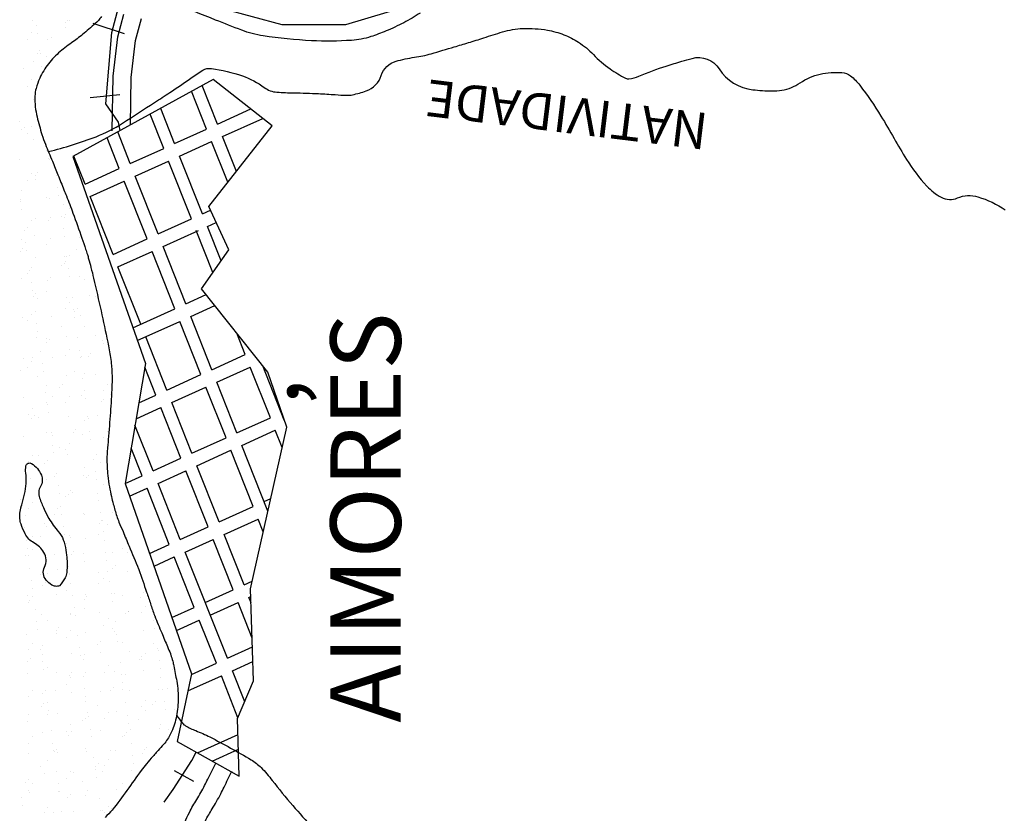
# Model space of a CAD drawing. Units: metres. Extents: x 0 to 420, y 0 to 297.
# Drawn here: x 299 to 326, y 171 to 193 of the extents above; entities that cross this region are included whole.
import ezdxf
from ezdxf.enums import TextEntityAlignment as Align

# ---------------------------------------------------------------- set-up
doc = ezdxf.new("R2010")
doc.units = ezdxf.units.M
doc.header["$MEASUREMENT"] = 0
for name, color, linetype, lineweight in [('0_1', 1, 'Continuous', 0), ('DRENAGEM', 1, 'Continuous', 0), ('ESTRADA', 1, 'Continuous', 0), ('ESTRFERRO', 1, 'Continuous', 0), ('FORMATO', 1, 'Continuous', 0), ('LIMITE', 1, 'Continuous', 0), ('LIMITEIN', 1, 'Continuous', 0), ('RIO', 1, 'Continuous', 0), ('SOMBRA', 1, 'Continuous', 0), ('TEXTO1', 1, 'Continuous', 0)]:
    doc.layers.add(name, color=color, linetype=linetype, lineweight=lineweight)
doc.styles.add('Style-ENGINEERING', font='ENGINEERING.shx')

msp = doc.modelspace()

# ---------------------------------------------------------------- linework, layer by layer
at = {"layer": '0_1', "color": 7, "linetype": 'Continuous', "lineweight": -3}
for p, q in [((303.956, 190.199), (303.543, 191.24)), ((304.258, 190.336), (303.837, 191.401)), ((302.771, 189.662), (302.396, 190.609)), ((303.074, 189.8), (302.689, 190.77)), ((304.258, 190.336), (305.176, 190.752)), ((304.396, 189.99), (305.507, 190.494)), ((301.85, 189.246), (301.505, 190.119)), ((303.074, 189.8), (303.956, 190.199)), ((301.548, 189.108), (301.211, 189.957)), ((303.211, 189.453), (304.093, 189.853)), ((304.538, 188.729), (304.093, 189.853)), ((304.776, 189.031), (304.396, 189.99)), ((301.85, 189.246), (302.771, 189.662)), ((300.605, 188.682), (300.298, 189.455)), ((301.988, 188.899), (302.908, 189.316)), ((303.54, 187.721), (302.908, 189.316)), ((303.843, 187.858), (303.211, 189.453)), ((300.605, 188.682), (301.548, 189.108)), ((300.742, 188.335), (301.685, 188.762)), ((302.317, 187.167), (301.685, 188.762)), ((302.62, 187.304), (301.988, 188.899)), ((301.374, 186.74), (300.742, 188.335)), ((303.843, 187.858), (304.065, 187.958)), ((302.62, 187.304), (303.54, 187.721)), ((303.98, 187.512), (304.222, 187.621)), ((302.757, 186.958), (303.732, 187.399)), ((304.128, 186.237), (303.667, 187.399)), ((304.356, 186.562), (303.98, 187.512)), ((301.374, 186.74), (302.317, 187.167)), ((301.511, 186.394), (302.454, 186.821)), ((303.081, 185.239), (302.454, 186.821)), ((303.383, 185.376), (302.757, 186.958)), ((302.138, 184.812), (301.511, 186.394)), ((303.383, 185.376), (303.947, 185.631)), ((301.921, 184.713), (303.081, 185.239)), ((303.521, 185.03), (304.185, 185.33)), ((304.103, 183.56), (303.521, 185.03)), ((302.044, 184.361), (303.218, 184.892)), ((303.8, 183.423), (303.218, 184.892)), ((302.857, 182.996), (302.275, 184.465)), ((305.023, 183.977), (304.789, 184.569)), ((304.103, 183.56), (305.023, 183.977)), ((302.554, 182.859), (302.25, 183.628)), ((304.24, 183.214), (305.16, 183.631)), ((305.713, 182.235), (305.16, 183.631)), ((302.857, 182.996), (303.8, 183.423)), ((302.994, 182.65), (303.937, 183.077)), ((304.49, 181.681), (303.937, 183.077)), ((304.793, 181.818), (304.24, 183.214)), ((302.084, 182.646), (302.554, 182.859)), ((302.01, 182.204), (302.692, 182.513)), ((303.244, 181.117), (302.692, 182.513)), ((303.547, 181.254), (302.994, 182.65)), ((304.793, 181.818), (305.713, 182.235)), ((302.479, 180.77), (301.98, 182.029)), ((303.547, 181.254), (304.49, 181.681)), ((304.93, 181.472), (305.85, 181.889)), ((302.176, 180.633), (301.873, 181.397)), ((305.647, 179.661), (304.93, 181.472)), ((302.479, 180.77), (303.244, 181.117)), ((303.684, 180.908), (304.627, 181.335)), ((305.241, 179.786), (304.627, 181.335)), ((304.298, 179.359), (303.684, 180.908)), ((301.71, 180.422), (302.176, 180.633)), ((302.616, 180.424), (303.382, 180.771)), ((303.995, 179.222), (303.382, 180.771)), ((303.23, 178.875), (302.616, 180.424)), ((301.832, 180.069), (302.313, 180.287)), ((302.927, 178.738), (302.313, 180.287)), ((304.298, 179.359), (305.241, 179.786)), ((305.543, 179.923), (305.724, 180.005)), ((303.23, 178.875), (303.995, 179.222)), ((304.435, 179.013), (305.378, 179.44)), ((305.519, 179.085), (305.378, 179.44)), ((304.987, 177.621), (304.435, 179.013)), ((302.382, 178.491), (302.927, 178.738)), ((303.367, 178.529), (304.132, 178.876)), ((304.684, 177.483), (304.132, 178.876)), ((302.505, 178.139), (303.064, 178.392)), ((303.615, 177), (303.064, 178.392)), ((304.528, 175.598), (303.367, 178.529)), ((304.987, 177.621), (305.215, 177.724)), ((303.918, 177.137), (304.684, 177.483)), ((304.055, 176.79), (304.821, 177.137)), ((305.212, 176.151), (304.821, 177.137)), ((305.124, 177.274), (305.176, 177.298)), ((305.181, 177.13), (305.124, 177.274)), ((302.999, 176.72), (303.615, 177)), ((303.122, 176.368), (303.753, 176.653)), ((304.225, 175.461), (303.753, 176.653)), ((304.528, 175.598), (305.219, 175.911)), ((303.534, 175.148), (304.225, 175.461)), ((304.665, 175.252), (305.232, 175.508)), ((305.005, 174.394), (304.665, 175.252)), ((303.438, 174.696), (304.362, 175.115)), ((304.82, 173.958), (304.362, 175.115)), ((303.7, 172.987), (304.822, 173.495)), ((304.104, 172.762), (304.832, 173.091))]:
    msp.add_line(p, q, dxfattribs=at)
msp.add_lwpolyline([(300.268, 189.438), (302.266, 183.726), (301.709, 180.423), (303.539, 175.17), (303.141, 173.299), (304.851, 172.345), (304.811, 173.936), (305.248, 174.971), (305.169, 177.518), (306.163, 181.975), (305.646, 183.487), (303.817, 185.795), (304.572, 186.87), (304.016, 188.064), (305.765, 190.292), (304.135, 191.565), (300.268, 189.438)], dxfattribs=at)
at = {"layer": 'DRENAGEM', "color": 4, "linetype": 'Continuous', "lineweight": -3, "flags": 128}
for points in [[(299.59, 189.575, 0.030906), (300.908, 189.988, 0.052286), (301.637, 190.359), (301.637, 190.359, 0.000599), (302.521, 190.933), (302.521, 190.933, 0.001254), (302.943, 191.209, 0.007767), (303.519, 191.601, -0.013732), (303.848, 191.819, -0.176558), (304.088, 191.87, -0.048058), (304.941, 191.665, -0.076917), (305.545, 191.345, 0.144101), (305.893, 191.217, 0.013567), (306.369, 191.198, -0.009621), (307.041, 191.176, -0.004647), (307.501, 191.148, 0.006771), (307.817, 191.13, 0.065774), (307.978, 191.144, 0.026775), (308.357, 191.251, 0.240005), (308.773, 191.677, -0.254768), (309.178, 192.07, -0.031714), (309.688, 192.178, 0.035291), (310.146, 192.277), (310.146, 192.277, 0.000614), (310.784, 192.466), (310.784, 192.466, 0.000999), (311.176, 192.582), (311.176, 192.582, 0.005681), (311.599, 192.715, -0.00464), (312.118, 192.878, -0.064136), (312.677, 192.973, -0.05353), (313.353, 192.927, -0.04944), (313.803, 192.802, -0.049954), (314.215, 192.592, -0.060812), (314.621, 192.254, 0.053009), (315.082, 191.86, 0.028932), (315.509, 191.601, 0.154877), (315.603, 191.584, 0.068456), (315.874, 191.658, -0.02375), (316.632, 191.938, -0.003951), (317.059, 192.069, -0.006006), (317.341, 192.149, -0.329075), (318.088, 191.86, 0.228792), (319.017, 191.283, 0.022229), (319.544, 191.251, 0.042732), (319.818, 191.27, 0.114056), (320.319, 191.471, -0.100568), (320.879, 191.713, -0.065524), (321.471, 191.758, -0.154696), (321.712, 191.668, -0.064078), (321.967, 191.407, -0.022539), (322.551, 190.556, -0.012591), (322.912, 189.942, 0.013292), (323.255, 189.361, 0.045852), (323.815, 188.626, 0.084037), (324.215, 188.315, 0.230476), (324.663, 188.298, -0.180435), (325.225, 188.329, -0.07051), (325.98, 187.972, 0.07846)], [(303.129, 174.037, 0.039698), (303.287, 173.807, 0.096336), (303.376, 173.733, 0.032578), (303.655, 173.601, -0.023711), (304.043, 173.427, -0.016862), (305.182, 172.798, -0.06226), (305.46, 172.581, -0.034377), (305.766, 172.23, 0.017862), (306.332, 171.534, 0.005815), (306.878, 170.924, 0.026884)]]:
    msp.add_lwpolyline(points, format="xyb", dxfattribs=at)
at = {"layer": 'ESTRADA', "color": 1, "linetype": 'Continuous', "lineweight": -3, "flags": 128}
for points in [[(301.351, 190.151), (301.374, 191.658), (301.503, 192.74), (301.675, 193.367)], [(301.854, 190.31), (301.873, 191.624), (301.995, 192.644), (302.162, 193.25)]]:
    msp.add_lwpolyline(points, dxfattribs=at)
for points in [[(303.357, 171.066, -0.037704), (303.479, 171.346, -0.015781), (303.681, 171.702, 0.017282), (303.9, 172.089, 0.005719), (303.986, 172.259, 0.000971), (304.205, 172.705)], [(299.424, 161.85, 0.095853), (299.526, 162.264, 0.015651), (299.527, 162.339, -0.02851), (299.539, 162.456, -0.009364), (299.699, 163.363, -0.015313), (299.874, 164.127, -0.012868), (300.139, 165.045, -0.031429), (300.509, 165.999, -0.025065), (301.133, 167.189, -0.018009), (301.729, 168.122, -0.047063), (301.892, 168.317, -0.007567), (302.152, 168.565, 0.007539), (302.458, 168.857, 0.003475), (302.787, 169.186, 0.006842), (302.966, 169.372, 0.047134), (303.273, 169.77, 0.026016), (303.594, 170.343, 0.030964), (303.829, 170.902, -0.037704), (303.921, 171.113, -0.015781), (304.108, 171.441, 0.017282), (304.344, 171.858, 0.005719), (304.435, 172.038), (304.435, 172.038, 0.000971), (304.654, 172.486)]]:
    msp.add_lwpolyline(points, format="xyb", dxfattribs=at)
at = {"layer": 'ESTRFERRO', "color": 81, "linetype": 'Continuous', "lineweight": -3}
for p, q in [((301.687, 192.825), (300.825, 193.112)), ((301.564, 191.144), (300.743, 191.062)), ((303.061, 172.501), (303.591, 172.206))]:
    msp.add_line(p, q, dxfattribs=at)
at = {"layer": 'ESTRFERRO', "color": 81, "linetype": 'Continuous', "lineweight": -3, "flags": 128}
msp.add_lwpolyline([(301.57, 190.155), (301.525, 190.384), (301.178, 190.894), (301.341, 192.859), (301.56, 193.686)], dxfattribs=at)
at = {"layer": 'ESTRFERRO', "color": 81, "linetype": 'Continuous', "lineweight": -3}
msp.add_lwpolyline([(302.788, 171.632), (303.036, 171.978), (303.544, 172.782), (303.67, 173.004)], dxfattribs=at)
at = {"layer": 'FORMATO', "color": 2, "linetype": 'Continuous', "lineweight": -3}
msp.add_3dface([(420, 297), (0, 297), (0, 0), (420, 0)], dxfattribs=at)
at = {"layer": 'FORMATO', "color": 3, "linetype": 'Continuous', "lineweight": -3}
msp.add_3dface([(415, 5), (415, 292), (25, 292), (25, 5)], dxfattribs=at)
at = {"layer": 'LIMITE', "color": 143, "linetype": 'Continuous', "lineweight": -3, "flags": 128}
msp.add_lwpolyline([(309.846, 193.4, -0.028544), (309.39, 193.132, -0.01869), (308.903, 192.904, -0.022429), (308.482, 192.748, -0.060697), (307.954, 192.646, -0.029501), (306.851, 192.636, -0.024719), (305.514, 192.77, -0.054541), (304.924, 192.925, -0.003375), (304.203, 193.207), (304.203, 193.207, -0.002091), (303.046, 193.676)], format="xyb", dxfattribs=at)
at = {"layer": 'LIMITEIN', "color": 3, "linetype": 'Continuous', "lineweight": -3, "ltscale": 7}
msp.add_lwpolyline([(304.397, 193.524), (306.034, 193.084), (307.79, 193.084), (309.547, 193.604)], dxfattribs=at)
at = {"layer": 'RIO', "color": 4, "linetype": 'Continuous', "lineweight": -3, "flags": 128}
for points in [[(301.351, 193.696, -0.000027), (301.238, 193.545)], [(301.056, 193.304, -0.003573), (300.971, 193.193, -0.045239), (300.93, 193.15, -0.005738), (300.577, 192.843, -0.022589), (300.27, 192.606, 0.019766), (299.918, 192.337, 0.05605), (299.595, 192.001, 0.055898), (299.353, 191.601, 0.042456), (299.252, 191.32, 0.058821), (299.221, 191.106, 0.032478), (299.232, 190.808, 0.035068), (299.28, 190.535, 0.012704), (299.415, 190.046, 0.022633), (299.51, 189.778), (299.51, 189.778, 0.002034), (299.701, 189.311), (299.701, 189.311, -0.002493), (299.857, 188.931), (299.857, 188.931, -0.000287), (300.021, 188.522), (300.021, 188.522, -0.000704), (300.088, 188.355, -0.006565), (300.27, 187.88, -0.004555), (300.517, 187.188, -0.003166), (300.62, 186.886, -0.006578), (300.667, 186.74, -0.006714), (300.702, 186.619, -0.003447), (300.766, 186.381, -0.006571), (300.84, 186.081), (300.84, 186.081, -0.0022), (301.045, 185.18), (301.045, 185.18, -0.005436), (301.228, 184.321, -0.010984), (301.304, 183.893, -0.012307), (301.332, 183.675, -0.016005), (301.344, 183.507, -0.012962), (301.348, 183.289, -0.010048), (301.339, 183.009, -0.004664), (301.295, 182.286, -0.004528), (301.237, 181.543), (301.237, 181.543, -0.000031), (301.23, 181.464), (301.23, 181.464, 0.00025), (301.223, 181.386, 0.000341), (301.221, 181.369), (301.221, 181.369, 0.000072), (301.214, 181.286), (301.214, 181.286, 0.019401), (301.207, 181.137, 0.01129), (301.211, 180.881, 0.020052), (301.23, 180.639, 0.015313), (301.277, 180.325, 0.009723), (301.329, 180.064, 0.011833), (301.381, 179.851, 0.01113), (301.478, 179.523, 0.021451), (301.539, 179.357, 0.000882), (301.65, 179.091), (301.65, 179.091, -0.000588), (301.817, 178.694), (301.817, 178.694, -0.000173), (302.081, 178.062), (302.081, 178.062, -0.013343), (302.084, 178.054, -0.003454), (302.088, 178.044), (302.088, 178.044, -0.000056), (302.299, 177.425), (302.299, 177.425, -0.000108), (302.408, 177.104), (302.408, 177.104, 0.002604), (302.517, 176.783, 0.014533), (302.524, 176.765), (302.524, 176.765, 0.000541), (302.717, 176.298), (302.717, 176.298, 0.003127), (302.877, 175.92, -0.006167), (302.956, 175.728, -0.02205), (302.967, 175.696, -0.003914), (303.02, 175.516, -0.020175), (303.05, 175.391, -0.006046), (303.13, 174.967, -0.047295), (303.171, 174.435, -0.051685), (303.113, 173.949, -0.054342), (302.964, 173.517, -0.071297), (302.772, 173.226, -0.001422), (302.617, 173.052, 0.002186), (302.517, 172.939, 0.000385), (302.474, 172.891), (302.474, 172.891, 0.000091), (302.295, 172.686), (302.295, 172.686, 0.023387), (302.151, 172.505, -0.009323), (301.355, 171.409, -0.01333), (301.155, 171.207, -0.027901)], [(299.899, 177.601, -0.048983), (299.839, 177.585, -0.058979), (299.787, 177.583, -0.132085), (299.688, 177.617, -0.064745), (299.53, 177.757, -0.304448), (299.485, 178.11, 0.258747), (299.469, 178.518, 0.131412), (299.19, 178.784, -0.149298), (298.953, 179.028, -0.03576), (298.837, 179.298, -0.067318), (298.806, 179.452, -0.097902), (298.856, 179.833, 0.062256), (298.976, 180.422, 0.051537), (298.968, 180.709, -0.076202), (298.973, 180.903, -0.524623), (299.124, 180.973, -0.165949), (299.399, 180.65, -0.230876), (299.375, 180.34, 0.225147), (299.347, 180.024, 0.018857), (299.475, 179.715, 0.021683), (299.607, 179.457, 0.050434), (299.866, 179.092, -0.085667), (300.004, 178.866, -0.041335), (300.046, 178.727, -0.02079), (300.094, 178.442, -0.030383), (300.109, 178.23, -0.023972), (300.097, 177.961, -0.104028), (300.053, 177.817, -0.058789), (299.899, 177.601)]]:
    msp.add_lwpolyline(points, format="xyb", dxfattribs=at)
at = {"layer": 'SOMBRA', "color": 5, "linetype": 'Continuous', "lineweight": -3, "ltscale": 7}
for p, q in [((299.144, 193.193), (299.144, 193.193)), ((299.263, 193.054), (299.263, 193.054)), ((300.06, 193.129), (300.06, 193.129)), ((300.13, 193.205), (300.13, 193.205)), ((300.165, 193.186), (300.165, 193.186)), ((299.124, 192.85), (299.124, 192.85)), ((299.291, 192.838), (299.291, 192.838)), ((300.053, 193.011), (300.053, 193.011)), ((299.012, 192.675), (299.012, 192.675)), ((299.556, 192.657), (299.556, 192.657)), ((299.681, 192.715), (299.681, 192.715)), ((300.357, 192.683), (300.357, 192.683)), ((299.279, 192.276), (299.279, 192.276)), ((299.349, 192.353), (299.349, 192.353)), ((299.366, 192.273), (299.366, 192.273)), ((299.185, 192.07), (299.185, 192.07)), ((299.529, 192.187), (299.529, 192.187)), ((298.9, 191.863), (298.9, 191.863)), ((299.41, 191.935), (299.41, 191.935)), ((299.126, 191.555), (299.126, 191.555)), ((299.015, 191.38), (299.015, 191.38)), ((299.18, 191.006), (299.18, 191.006)), ((298.809, 190.419), (298.809, 190.419)), ((298.863, 190.174), (298.863, 190.174)), ((298.933, 190.251), (298.933, 190.251)), ((299.017, 190.085), (299.017, 190.085)), ((299.129, 190.261), (299.129, 190.261)), ((299.194, 189.918), (299.194, 189.918)), ((299.533, 189.597), (299.533, 189.597)), ((298.804, 189.355), (298.804, 189.355)), ((299.605, 189.381), (299.605, 189.381)), ((299.63, 189.363), (299.63, 189.363)), ((299.298, 189.001), (299.298, 189.001)), ((299.019, 188.79), (299.019, 188.79)), ((299.131, 188.966), (299.131, 188.966)), ((299.228, 188.924), (299.228, 188.924)), ((299.234, 188.794), (299.234, 188.794)), ((299.808, 188.915), (299.808, 188.915)), ((298.849, 188.511), (298.849, 188.511)), ((299.852, 188.577), (299.852, 188.577)), ((298.818, 188.267), (298.818, 188.267)), ((298.826, 188.194), (298.826, 188.194)), ((299.536, 188.302), (299.536, 188.302)), ((299.619, 188.293), (299.619, 188.293)), ((299.881, 188.361), (299.881, 188.361)), ((298.855, 187.977), (298.855, 187.977)), ((299.995, 188.113), (299.995, 188.113)), ((300.175, 188.007), (300.175, 188.007)), ((299.133, 187.671), (299.133, 187.671)), ((299.229, 187.731), (299.229, 187.731)), ((299.593, 187.674), (299.593, 187.674)), ((299.663, 187.751), (299.663, 187.751)), ((299.955, 187.796), (299.955, 187.796)), ((300.03, 187.757), (300.03, 187.757)), ((300.063, 187.831), (300.063, 187.831)), ((298.929, 187.412), (298.929, 187.412)), ((299.022, 187.495), (299.022, 187.495)), ((300, 187.458), (300, 187.458)), ((298.858, 187.144), (298.858, 187.144)), ((299.214, 187.261), (299.214, 187.261)), ((299.659, 187.17), (299.659, 187.17)), ((300.028, 187.241), (300.028, 187.241)), ((300.461, 187.196), (300.461, 187.196)), ((298.812, 186.822), (298.812, 186.822)), ((298.882, 186.899), (298.882, 186.899)), ((298.974, 187.074), (298.974, 187.074)), ((299.002, 186.858), (299.002, 186.858)), ((299.538, 187.007), (299.538, 187.007)), ((300.36, 186.863), (300.36, 186.863)), ((299.243, 186.643), (299.243, 186.643)), ((300.044, 186.669), (300.044, 186.669)), ((300.065, 186.536), (300.065, 186.536)), ((300.103, 186.677), (300.103, 186.677)), ((300.177, 186.712), (300.177, 186.712)), ((299.077, 186.293), (299.077, 186.293)), ((299.136, 186.376), (299.136, 186.376)), ((299.958, 186.424), (299.958, 186.424)), ((300.028, 186.501), (300.028, 186.501)), ((300.147, 186.339), (300.147, 186.339)), ((298.853, 186.08), (298.853, 186.08)), ((299.024, 186.201), (299.024, 186.201)), ((299.579, 186.011), (299.579, 186.011)), ((299.654, 186.107), (299.654, 186.107)), ((300.176, 186.122), (300.176, 186.122)), ((300.455, 186.133), (300.455, 186.133)), ((300.582, 186.048), (300.582, 186.048)), ((299.121, 185.955), (299.121, 185.955)), ((299.15, 185.739), (299.15, 185.739)), ((299.177, 185.572), (299.177, 185.572)), ((299.247, 185.649), (299.247, 185.649)), ((299.283, 185.519), (299.283, 185.519)), ((299.54, 185.712), (299.54, 185.712)), ((300.085, 185.546), (300.085, 185.546)), ((300.25, 185.557), (300.25, 185.557)), ((300.725, 185.613), (300.725, 185.613)), ((300.886, 185.572), (300.886, 185.572)), ((300.068, 185.242), (300.068, 185.242)), ((300.179, 185.417), (300.179, 185.417)), ((300.295, 185.219), (300.295, 185.219)), ((300.393, 185.251), (300.393, 185.251)), ((298.867, 184.992), (298.867, 184.992)), ((299.026, 184.906), (299.026, 184.906)), ((299.138, 185.081), (299.138, 185.081)), ((299.224, 185.174), (299.224, 185.174)), ((299.668, 185.018), (299.668, 185.018)), ((300.323, 185.174), (300.323, 185.174)), ((300.323, 185.003), (300.323, 185.003)), ((300.469, 185.044), (300.469, 185.044)), ((299.268, 184.836), (299.268, 184.836)), ((299.944, 184.761), (299.944, 184.761)), ((300.584, 184.753), (300.584, 184.753)), ((299.278, 184.456), (299.278, 184.456)), ((299.297, 184.619), (299.297, 184.619)), ((299.543, 184.417), (299.543, 184.417)), ((299.612, 184.399), (299.612, 184.399)), ((300.079, 184.482), (300.079, 184.482)), ((300.397, 184.438), (300.397, 184.438)), ((300.881, 184.508), (300.881, 184.508)), ((301.09, 184.363), (301.09, 184.363)), ((299.542, 184.322), (299.542, 184.322)), ((300.182, 184.122), (300.182, 184.122)), ((300.442, 184.1), (300.442, 184.1)), ((301.111, 184.282), (301.111, 184.282)), ((298.908, 183.869), (298.908, 183.869)), ((299.163, 183.908), (299.163, 183.908)), ((299.371, 184.055), (299.371, 184.055)), ((299.709, 183.895), (299.709, 183.895)), ((300.07, 183.947), (300.07, 183.947)), ((300.47, 183.883), (300.47, 183.883)), ((300.51, 183.921), (300.51, 183.921)), ((300.688, 183.924), (300.688, 183.924)), ((300.758, 184.001), (300.758, 184.001)), ((298.831, 183.547), (298.831, 183.547)), ((299.029, 183.611), (299.029, 183.611)), ((299.14, 183.786), (299.14, 183.786)), ((299.416, 183.717), (299.416, 183.717)), ((299.292, 183.368), (299.292, 183.368)), ((299.444, 183.5), (299.444, 183.5)), ((300.093, 183.394), (300.093, 183.394)), ((300.309, 183.511), (300.309, 183.511)), ((300.545, 183.319), (300.545, 183.319)), ((300.586, 183.458), (300.586, 183.458)), ((300.895, 183.42), (300.895, 183.42)), ((299.545, 183.123), (299.545, 183.123)), ((299.907, 183.072), (299.907, 183.072)), ((299.977, 183.149), (299.977, 183.149)), ((301.225, 183.163), (301.225, 183.163)), ((298.902, 182.805), (298.902, 182.805)), ((299.519, 182.935), (299.519, 182.935)), ((299.703, 182.831), (299.703, 182.831)), ((300.184, 182.827), (300.184, 182.827)), ((300.505, 182.858), (300.505, 182.858)), ((300.589, 182.981), (300.589, 182.981)), ((300.618, 182.764), (300.618, 182.764)), ((301.114, 182.988), (301.114, 182.988)), ((301.123, 182.751), (301.123, 182.751)), ((301.306, 182.884), (301.306, 182.884)), ((299.143, 182.491), (299.143, 182.491)), ((299.528, 182.658), (299.528, 182.658)), ((299.563, 182.597), (299.563, 182.597)), ((300.072, 182.652), (300.072, 182.652)), ((301.053, 182.675), (301.053, 182.675)), ((299.031, 182.316), (299.031, 182.316)), ((299.126, 182.22), (299.126, 182.22)), ((299.196, 182.297), (299.196, 182.297)), ((299.333, 182.244), (299.333, 182.244)), ((299.592, 182.381), (299.592, 182.381)), ((300.134, 182.271), (300.134, 182.271)), ((300.674, 182.261), (300.674, 182.261)), ((300.692, 182.2), (300.692, 182.2)), ((300.935, 182.297), (300.935, 182.297)), ((300.589, 182.163), (300.589, 182.163)), ((298.916, 181.717), (298.916, 181.717)), ((299.547, 181.828), (299.547, 181.828)), ((299.666, 181.816), (299.666, 181.816)), ((299.717, 181.743), (299.717, 181.743)), ((300.272, 181.822), (300.272, 181.822)), ((300.342, 181.899), (300.342, 181.899)), ((300.519, 181.769), (300.519, 181.769)), ((300.737, 181.862), (300.737, 181.862)), ((301.116, 181.693), (301.116, 181.693)), ((301.228, 181.868), (301.228, 181.868)), ((299.711, 181.478), (299.711, 181.478)), ((299.893, 181.409), (299.893, 181.409)), ((300.186, 181.532), (300.186, 181.532)), ((300.765, 181.645), (300.765, 181.645)), ((299.145, 181.196), (299.145, 181.196)), ((299.328, 181.181), (299.328, 181.181)), ((299.739, 181.262), (299.739, 181.262)), ((300.075, 181.357), (300.075, 181.357)), ((300.129, 181.207), (300.129, 181.207)), ((300.93, 181.233), (300.93, 181.233)), ((299.034, 181.021), (299.034, 181.021)), ((299.491, 180.97), (299.491, 180.97)), ((299.561, 181.047), (299.561, 181.047)), ((300.591, 180.869), (300.591, 180.869)), ((300.839, 181.08), (300.839, 181.08)), ((301.039, 181.011), (301.039, 181.011)), ((298.957, 180.594), (298.957, 180.594)), ((299.758, 180.62), (299.758, 180.62)), ((299.813, 180.697), (299.813, 180.697)), ((300.559, 180.646), (300.559, 180.646)), ((300.637, 180.572), (300.637, 180.572)), ((300.707, 180.649), (300.707, 180.649)), ((300.884, 180.742), (300.884, 180.742)), ((301.23, 180.573), (301.23, 180.573)), ((299.112, 180.556), (299.112, 180.556)), ((299.55, 180.533), (299.55, 180.533)), ((299.858, 180.359), (299.858, 180.359)), ((300.913, 180.526), (300.913, 180.526)), ((301.118, 180.398), (301.118, 180.398)), ((299.341, 180.092), (299.341, 180.092)), ((299.886, 180.143), (299.886, 180.143)), ((300.077, 180.062), (300.077, 180.062)), ((300.142, 180.119), (300.142, 180.119)), ((300.189, 180.238), (300.189, 180.238)), ((300.258, 180.159), (300.258, 180.159)), ((300.944, 180.145), (300.944, 180.145)), ((298.832, 179.976), (298.832, 179.976)), ((298.86, 179.759), (298.86, 179.759)), ((299.147, 179.902), (299.147, 179.902)), ((299.926, 179.797), (299.926, 179.797)), ((300.987, 179.961), (300.987, 179.961)), ((301.404, 179.761), (301.404, 179.761)), ((298.952, 179.53), (298.952, 179.53)), ((299.036, 179.726), (299.036, 179.726)), ((299.753, 179.556), (299.753, 179.556)), ((299.856, 179.72), (299.856, 179.72)), ((299.961, 179.578), (299.961, 179.578)), ((300.554, 179.583), (300.554, 179.583)), ((300.593, 179.574), (300.593, 179.574)), ((301.031, 179.623), (301.031, 179.623)), ((301.355, 179.609), (301.355, 179.609)), ((299.477, 179.306), (299.477, 179.306)), ((299.552, 179.238), (299.552, 179.238)), ((300.005, 179.24), (300.005, 179.24)), ((301.002, 179.322), (301.002, 179.322)), ((301.06, 179.407), (301.06, 179.407)), ((301.072, 179.399), (301.072, 179.399)), ((301.232, 179.278), (301.232, 179.278)), ((298.935, 179.194), (298.935, 179.194)), ((299.145, 178.945), (299.145, 178.945)), ((299.382, 178.969), (299.382, 178.969)), ((300.034, 179.023), (300.034, 179.023)), ((300.183, 178.995), (300.183, 178.995)), ((300.191, 178.943), (300.191, 178.943)), ((300.984, 179.022), (300.984, 179.022)), ((301.121, 179.103), (301.121, 179.103)), ((298.979, 178.856), (298.979, 178.856)), ((299.075, 178.868), (299.075, 178.868)), ((300.079, 178.767), (300.079, 178.767)), ((300.623, 178.909), (300.623, 178.909)), ((301.134, 178.842), (301.134, 178.842)), ((298.965, 178.442), (298.965, 178.442)), ((299.007, 178.64), (299.007, 178.64)), ((299.038, 178.431), (299.038, 178.431)), ((299.15, 178.607), (299.15, 178.607)), ((299.767, 178.468), (299.767, 178.468)), ((300.108, 178.458), (300.108, 178.458)), ((300.221, 178.47), (300.221, 178.47)), ((300.291, 178.547), (300.291, 178.547)), ((300.568, 178.494), (300.568, 178.494)), ((301.179, 178.504), (301.179, 178.504)), ((301.369, 178.52), (301.369, 178.52)), ((301.637, 178.615), (301.637, 178.615)), ((301.768, 178.511), (301.768, 178.511)), ((300.152, 178.12), (300.152, 178.12)), ((300.596, 178.279), (300.596, 178.279)), ((301.207, 178.287), (301.207, 178.287)), ((301.437, 178.149), (301.437, 178.149)), ((299.082, 178.075), (299.082, 178.075)), ((299.377, 177.906), (299.377, 177.906)), ((299.554, 177.943), (299.554, 177.943)), ((299.842, 178.056), (299.842, 178.056)), ((300.178, 177.932), (300.178, 177.932)), ((300.181, 177.904), (300.181, 177.904)), ((300.979, 177.958), (300.979, 177.958)), ((301.235, 177.984), (301.235, 177.984)), ((301.367, 178.073), (301.367, 178.073)), ((301.78, 177.984), (301.78, 177.984)), ((299.127, 177.737), (299.127, 177.737)), ((299.44, 177.618), (299.44, 177.618)), ((299.51, 177.695), (299.51, 177.695)), ((300.193, 177.648), (300.193, 177.648)), ((300.987, 177.659), (300.987, 177.659)), ((301.123, 177.808), (301.123, 177.808)), ((301.281, 177.723), (301.281, 177.723)), ((299.006, 177.319), (299.006, 177.319)), ((299.152, 177.312), (299.152, 177.312)), ((299.155, 177.521), (299.155, 177.521)), ((299.807, 177.345), (299.807, 177.345)), ((300.082, 177.472), (300.082, 177.472)), ((300.255, 177.339), (300.255, 177.339)), ((300.608, 177.371), (300.608, 177.371)), ((301.326, 177.385), (301.326, 177.385)), ((301.409, 177.397), (301.409, 177.397)), ((301.639, 177.32), (301.639, 177.32)), ((302.211, 177.423), (302.211, 177.423)), ((299.041, 177.137), (299.041, 177.137)), ((299.061, 177.204), (299.061, 177.204)), ((300.586, 177.22), (300.586, 177.22)), ((300.656, 177.297), (300.656, 177.297)), ((301.354, 177.168), (301.354, 177.168)), ((302.133, 177.261), (302.133, 177.261)), ((299.229, 176.956), (299.229, 176.956)), ((299.391, 176.817), (299.391, 176.817)), ((300.192, 176.844), (300.192, 176.844)), ((300.207, 176.806), (300.207, 176.806)), ((300.3, 177.001), (300.3, 177.001)), ((300.328, 176.785), (300.328, 176.785)), ((300.598, 176.984), (300.598, 176.984)), ((300.993, 176.87), (300.993, 176.87)), ((301.732, 176.822), (301.732, 176.822)), ((301.794, 176.896), (301.794, 176.896)), ((301.802, 176.899), (301.802, 176.899)), ((302.166, 176.849), (302.166, 176.849)), ((302.278, 177.024), (302.278, 177.024)), ((299.274, 176.618), (299.274, 176.618)), ((299.557, 176.648), (299.557, 176.648)), ((301.125, 176.513), (301.125, 176.513)), ((301.237, 176.689), (301.237, 176.689)), ((301.429, 176.603), (301.429, 176.603)), ((302.499, 176.649), (302.499, 176.649)), ((299.001, 176.255), (299.001, 176.255)), ((299.302, 176.401), (299.302, 176.401)), ((299.802, 176.281), (299.802, 176.281)), ((299.805, 176.368), (299.805, 176.368)), ((299.875, 176.445), (299.875, 176.445)), ((300.196, 176.353), (300.196, 176.353)), ((300.403, 176.22), (300.403, 176.22)), ((300.603, 176.307), (300.603, 176.307)), ((301.352, 176.409), (301.352, 176.409)), ((301.404, 176.334), (301.404, 176.334)), ((301.473, 176.265), (301.473, 176.265)), ((302.205, 176.36), (302.205, 176.36)), ((302.528, 176.432), (302.528, 176.432)), ((302.683, 176.361), (302.683, 176.361)), ((299.155, 176.017), (299.155, 176.017)), ((299.426, 175.954), (299.426, 175.954)), ((300.084, 176.178), (300.084, 176.178)), ((300.951, 175.97), (300.951, 175.97)), ((301.021, 176.047), (301.021, 176.047)), ((301.502, 176.049), (301.502, 176.049)), ((301.642, 176.025), (301.642, 176.025)), ((302.498, 176.011), (302.498, 176.011)), ((299.043, 175.842), (299.043, 175.842)), ((299.377, 175.837), (299.377, 175.837)), ((299.431, 175.694), (299.431, 175.694)), ((300.232, 175.72), (300.232, 175.72)), ((300.447, 175.882), (300.447, 175.882)), ((300.6, 175.689), (300.6, 175.689)), ((301.033, 175.747), (301.033, 175.747)), ((301.835, 175.773), (301.835, 175.773)), ((302.281, 175.73), (302.281, 175.73)), ((302.602, 175.867), (302.602, 175.867)), ((302.636, 175.799), (302.636, 175.799)), ((299.024, 175.516), (299.024, 175.516)), ((299.094, 175.593), (299.094, 175.593)), ((299.421, 175.499), (299.421, 175.499)), ((300.476, 175.666), (300.476, 175.666)), ((300.572, 175.556), (300.572, 175.556)), ((301.576, 175.484), (301.576, 175.484)), ((302.096, 175.573), (302.096, 175.573)), ((302.167, 175.649), (302.167, 175.649)), ((302.169, 175.554), (302.169, 175.554)), ((302.647, 175.529), (302.647, 175.529)), ((299.015, 175.167), (299.015, 175.167)), ((299.45, 175.282), (299.45, 175.282)), ((299.559, 175.353), (299.559, 175.353)), ((299.816, 175.193), (299.816, 175.193)), ((300.24, 175.195), (300.24, 175.195)), ((300.617, 175.219), (300.617, 175.219)), ((301.128, 175.219), (301.128, 175.219)), ((301.239, 175.394), (301.239, 175.394)), ((301.418, 175.245), (301.418, 175.245)), ((301.621, 175.146), (301.621, 175.146)), ((301.717, 175.159), (301.717, 175.159)), ((302.219, 175.272), (302.219, 175.272)), ((302.675, 175.313), (302.675, 175.313)), ((303.021, 175.298), (303.021, 175.298)), ((300.086, 174.883), (300.086, 174.883)), ((300.17, 175.118), (300.17, 175.118)), ((300.198, 175.058), (300.198, 175.058)), ((300.55, 175.101), (300.55, 175.101)), ((301.649, 174.93), (301.649, 174.93)), ((302.685, 175.066), (302.685, 175.066)), ((299.157, 174.722), (299.157, 174.722)), ((299.426, 174.631), (299.426, 174.631)), ((299.524, 174.717), (299.524, 174.717)), ((299.791, 174.704), (299.791, 174.704)), ((300.227, 174.657), (300.227, 174.657)), ((300.594, 174.763), (300.594, 174.763)), ((301.028, 174.683), (301.028, 174.683)), ((301.316, 174.72), (301.316, 174.72)), ((301.386, 174.797), (301.386, 174.797)), ((301.644, 174.73), (301.644, 174.73)), ((301.83, 174.709), (301.83, 174.709)), ((302.631, 174.735), (302.631, 174.735)), ((302.75, 174.748), (302.75, 174.748)), ((302.863, 174.761), (302.863, 174.761)), ((299.045, 174.547), (299.045, 174.547)), ((299.459, 174.342), (299.459, 174.342)), ((299.568, 174.379), (299.568, 174.379)), ((300.603, 174.394), (300.603, 174.394)), ((300.623, 174.546), (300.623, 174.546)), ((301.724, 174.365), (301.724, 174.365)), ((302.283, 174.435), (302.283, 174.435)), ((302.461, 174.323), (302.461, 174.323)), ((302.532, 174.399), (302.532, 174.399)), ((302.794, 174.41), (302.794, 174.41)), ((299.055, 174.044), (299.055, 174.044)), ((299.389, 174.266), (299.389, 174.266)), ((299.561, 174.059), (299.561, 174.059)), ((299.597, 174.163), (299.597, 174.163)), ((299.856, 174.07), (299.856, 174.07)), ((300.658, 174.096), (300.658, 174.096)), ((300.936, 174.306), (300.936, 174.306)), ((301.242, 174.099), (301.242, 174.099)), ((301.459, 174.122), (301.459, 174.122)), ((302.171, 174.259), (302.171, 174.259)), ((302.26, 174.148), (302.26, 174.148)), ((302.823, 174.194), (302.823, 174.194)), ((303.061, 174.175), (303.061, 174.175)), ((299.01, 173.852), (299.01, 173.852)), ((300.535, 173.868), (300.535, 173.868)), ((300.605, 173.945), (300.605, 173.945)), ((300.697, 173.982), (300.697, 173.982)), ((301.13, 173.924), (301.13, 173.924)), ((301.768, 174.027), (301.768, 174.027)), ((301.796, 173.81), (301.796, 173.81)), ((302.082, 173.909), (302.082, 173.909)), ((299.44, 173.542), (299.44, 173.542)), ((299.671, 173.598), (299.671, 173.598)), ((300.089, 173.588), (300.089, 173.588)), ((300.2, 173.763), (300.2, 173.763)), ((300.241, 173.568), (300.241, 173.568)), ((300.742, 173.643), (300.742, 173.643)), ((301.042, 173.595), (301.042, 173.595)), ((301.751, 173.547), (301.751, 173.547)), ((301.843, 173.621), (301.843, 173.621)), ((302.644, 173.647), (302.644, 173.647)), ((302.687, 173.771), (302.687, 173.771)), ((302.897, 173.629), (302.897, 173.629)), ((299.048, 173.252), (299.048, 173.252)), ((299.159, 173.427), (299.159, 173.427)), ((299.716, 173.26), (299.716, 173.26)), ((300.155, 173.454), (300.155, 173.454)), ((300.77, 173.427), (300.77, 173.427)), ((301.646, 173.435), (301.646, 173.435)), ((301.681, 173.47), (301.681, 173.47)), ((301.871, 173.246), (301.871, 173.246)), ((299.05, 172.98), (299.05, 172.98)), ((299.744, 173.044), (299.744, 173.044)), ((299.754, 173.016), (299.754, 173.016)), ((299.824, 173.093), (299.824, 173.093)), ((299.851, 173.006), (299.851, 173.006)), ((300.605, 173.1), (300.605, 173.1)), ((300.652, 173.032), (300.652, 173.032)), ((301.301, 173.057), (301.301, 173.057)), ((301.454, 173.059), (301.454, 173.059)), ((302.174, 172.965), (302.174, 172.965)), ((302.255, 173.085), (302.255, 173.085)), ((302.285, 173.14), (302.285, 173.14)), ((299.564, 172.764), (299.564, 172.764)), ((300.845, 172.862), (300.845, 172.862)), ((300.97, 172.695), (300.97, 172.695)), ((301.244, 172.804), (301.244, 172.804)), ((301.915, 172.908), (301.915, 172.908)), ((301.944, 172.691), (301.944, 172.691)), ((299.375, 172.602), (299.375, 172.602)), ((299.48, 172.419), (299.48, 172.419)), ((299.819, 172.479), (299.819, 172.479)), ((300.203, 172.468), (300.203, 172.468)), ((300.281, 172.445), (300.281, 172.445)), ((300.889, 172.524), (300.889, 172.524)), ((300.9, 172.618), (300.9, 172.618)), ((301.083, 172.472), (301.083, 172.472)), ((301.132, 172.629), (301.132, 172.629)), ((301.884, 172.498), (301.884, 172.498)), ((298.973, 172.164), (298.973, 172.164)), ((299.043, 172.24), (299.043, 172.24)), ((300.091, 172.293), (300.091, 172.293)), ((300.52, 172.204), (300.52, 172.204)), ((300.918, 172.308), (300.918, 172.308)), ((299.05, 171.957), (299.05, 171.957)), ((299.064, 171.892), (299.064, 171.892)), ((299.162, 172.132), (299.162, 172.132)), ((299.863, 172.141), (299.863, 172.141)), ((299.865, 171.918), (299.865, 171.918)), ((299.892, 171.924), (299.892, 171.924)), ((300.666, 171.944), (300.666, 171.944)), ((301.467, 171.97), (301.467, 171.97)), ((301.649, 172.141), (301.649, 172.141)), ((298.837, 171.757), (298.837, 171.757)), ((300.119, 171.766), (300.119, 171.766)), ((300.189, 171.843), (300.189, 171.843)), ((300.607, 171.805), (300.607, 171.805)), ((300.992, 171.743), (300.992, 171.743)), ((298.866, 171.541), (298.866, 171.541)), ((299.475, 171.356), (299.475, 171.356)), ((299.566, 171.469), (299.566, 171.469)), ((299.74, 171.352), (299.74, 171.352)), ((299.966, 171.36), (299.966, 171.36)), ((300.276, 171.382), (300.276, 171.382)), ((301.037, 171.405), (301.037, 171.405)), ((301.078, 171.408), (301.078, 171.408)), ((301.135, 171.334), (301.135, 171.334)), ((301.247, 171.509), (301.247, 171.509)), ((301.265, 171.368), (301.265, 171.368)), ((301.335, 171.445), (301.335, 171.445))]:
    msp.add_line(p, q, dxfattribs=at)
at = {"layer": 'TEXTO1', "color": 7, "linetype": 'Continuous', "lineweight": -3}
for p, q in [((306.098, 182.166), (305.503, 183.668)), ((306.038, 181.415), (305.85, 181.889))]:
    msp.add_line(p, q, dxfattribs=at)

# ---------------------------------------------------------------- texts
at = {"layer": 'TEXTO1', "color": 7, "linetype": 'Continuous', "lineweight": -3, "style": 'Style-ENGINEERING'}
for s, height, rotation, p in [('NATIVIDADE', 1.0103, 173.0431, (313.947, 191.099)), ('AIMORES', 1.9404, 90, (309.31, 179.478)), (',', 1.94, 90, (306.493, 182.943))]:
    msp.add_text(s, height=height, rotation=rotation, dxfattribs=at).set_placement(p, align=Align.CENTER)

doc.saveas('drawing.dxf')
